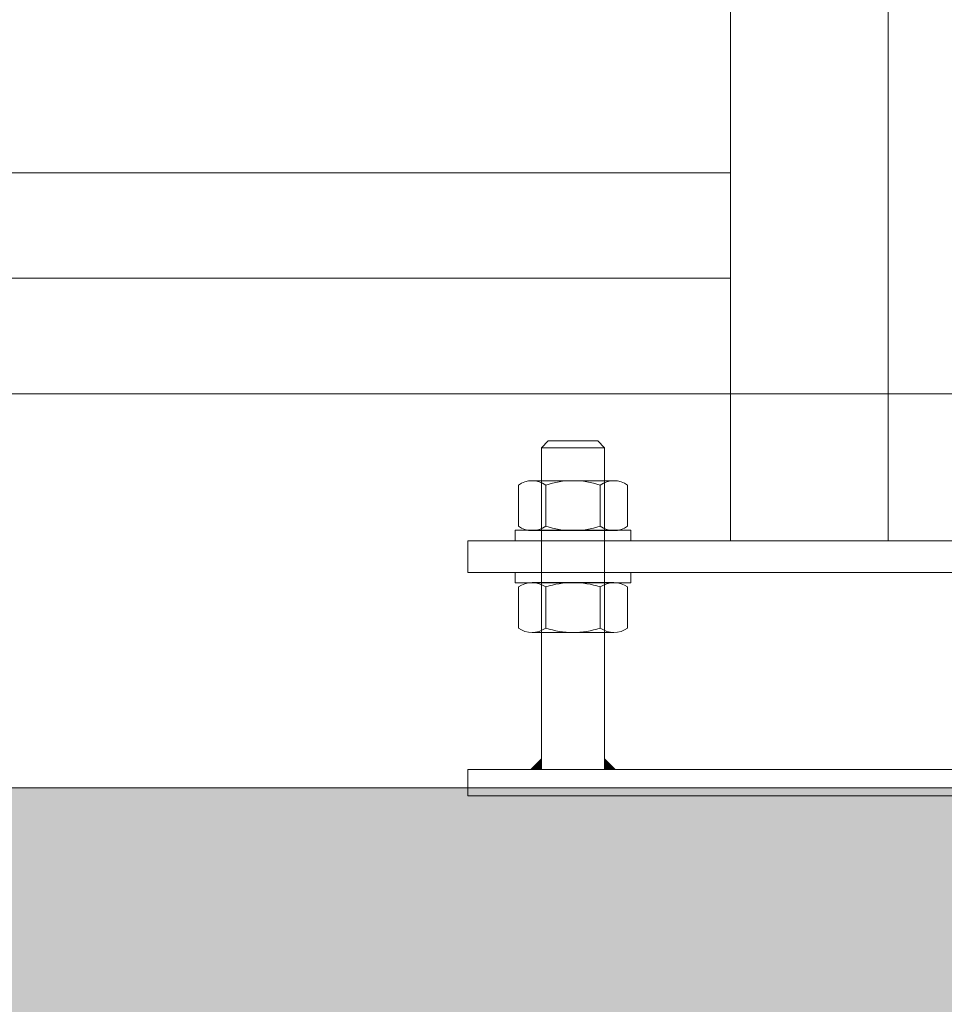
# Model space of a CAD drawing. Units: millimetres. Extents: x -15546 to -12698, y 6682 to 10390.
# Drawn here: x -14750 to -14714, y 6967 to 7005 of the extents above; entities that cross this region are included whole.
import ezdxf

# ---------------------------------------------------------------- set-up
doc = ezdxf.new("R2010")
doc.units = ezdxf.units.MM
doc.header["$LTSCALE"] = 5
doc.layers.get('0').update_dxf_attribs({"lineweight": 18})
doc.layers.add('None', color=7, linetype='Continuous', lineweight=9)

# ---------------------------------------------------------------- blocks, each defined once
blk = doc.blocks.new('Group-2')
at = {"layer": 'None', "linetype": 'Continuous', "lineweight": 0, "transparency": 33554559}
blk.add_hatch(color=7, dxfattribs=at).paths.add_polyline_path([(-8896.637, 2241.698), (-8896.637, 554.698), (-8921.637, 554.698), (-8921.637, 2241.698)])
for p, q in [((-8896.637, 554.698), (-8896.637, 2206.698)), ((-8881.637, 2206.698), (-8881.637, 554.698))]:
    blk.add_line(p, q)
at = {"layer": 'None', "color": 7, "linetype": 'Continuous', "lineweight": 9, "transparency": 33554559, "flags": 128}
blk.add_lwpolyline([(-8896.637, 2241.698), (-8896.637, 554.698), (-8921.637, 554.698), (-8921.637, 2241.698)], close=True, dxfattribs=at)
blk = doc.blocks.new('Group-12')
at = {"color": 253, "true_color": 0xaaaaaa}
for p, q in [((-8877.237, 2099.5), (-8877.237, 2054.5)), ((-8873.237, 2054.5), (-8873.237, 2099.5)), ((-8896.937, 2038.5), (-8896.937, 2064.5)), ((-8896.937, 2064.5), (-8895.937, 2064.5)), ((-8895.937, 2064.5), (-8895.937, 2038.5)), ((-8888.437, 2038.5), (-8888.437, 2064.5)), ((-8888.437, 2064.5), (-8887.237, 2064.5)), ((-8887.237, 2064.5), (-8887.237, 2038.5)), ((-8888.837, 2058.3), (-8888.837, 2062.7)), ((-8888.837, 2062.7), (-8888.437, 2062.7)), ((-8888.437, 2062.7), (-8888.437, 2058.3)), ((-8886.837, 2062.7), (-8887.237, 2062.7)), ((-8887.237, 2062.7), (-8887.237, 2058.3)), ((-8886.837, 2058.3), (-8886.837, 2062.7)), ((-8890.556, 2062.578), (-8888.993, 2062.578)), ((-8885.118, 2062.578), (-8886.681, 2062.578)), ((-8895.937, 2061.7), (-8895.937, 2062.1)), ((-8895.937, 2062.1), (-8895.537, 2061.7)), ((-8890.725, 2062.059), (-8890.725, 2058.941)), ((-8890.725, 2062.059), (-8890.725, 2058.941)), ((-8888.825, 2062.059), (-8888.825, 2058.941)), ((-8886.849, 2062.059), (-8886.849, 2058.941)), ((-8884.949, 2062.059), (-8884.949, 2058.941)), ((-8884.949, 2062.059), (-8884.949, 2058.941)), ((-8895.937, 2061.7), (-8883.697, 2061.7)), ((-8895.937, 2061.7), (-8895.537, 2061.7)), ((-8890.556, 2061.539), (-8888.993, 2061.539)), ((-8885.118, 2061.539), (-8886.681, 2061.539)), ((-8883.697, 2061.7), (-8883.437, 2061.44)), ((-8883.697, 2061.7), (-8883.697, 2059.3)), ((-8883.437, 2061.44), (-8883.437, 2059.561)), ((-8883.437, 2061.44), (-8883.437, 2059.561)), ((-8883.697, 2059.3), (-8895.937, 2059.3)), ((-8895.937, 2059.3), (-8895.537, 2059.3)), ((-8895.937, 2059.3), (-8895.937, 2058.9)), ((-8895.937, 2058.9), (-8895.537, 2059.3)), ((-8890.556, 2059.461), (-8888.993, 2059.461)), ((-8885.118, 2059.461), (-8886.681, 2059.461)), ((-8883.437, 2059.561), (-8883.697, 2059.3)), ((-8890.556, 2058.422), (-8888.993, 2058.422)), ((-8888.437, 2058.3), (-8888.837, 2058.3)), ((-8887.237, 2058.3), (-8886.837, 2058.3)), ((-8885.118, 2058.422), (-8886.681, 2058.422)), ((-8887.237, 2054.5), (-8887.237, 2048.5)), ((-8696.737, 2054.5), (-8887.237, 2054.5)), ((-8877.237, 2054.5), (-8873.237, 2054.5)), ((-8887.237, 2048.5), (-8696.737, 2048.5))]:
    blk.add_line(p, q, dxfattribs=at)
at = {"color": 253, "linetype": 'Continuous', "true_color": 0xaaaaaa}
for p, q in [((-8895.937, 2062.09), (-8895.932, 2062.095)), ((-8895.937, 2062.08), (-8895.927, 2062.09)), ((-8895.547, 2061.7), (-8895.937, 2062.09)), ((-8895.937, 2062.07), (-8895.922, 2062.085)), ((-8895.937, 2062.06), (-8895.917, 2062.08)), ((-8895.557, 2061.7), (-8895.937, 2062.08)), ((-8895.937, 2062.05), (-8895.912, 2062.075)), ((-8895.937, 2062.04), (-8895.907, 2062.07)), ((-8895.567, 2061.7), (-8895.937, 2062.07)), ((-8895.937, 2062.03), (-8895.902, 2062.065)), ((-8895.937, 2062.02), (-8895.897, 2062.06)), ((-8895.577, 2061.7), (-8895.937, 2062.06)), ((-8895.937, 2062.01), (-8895.892, 2062.055)), ((-8895.937, 2062), (-8895.887, 2062.05)), ((-8895.587, 2061.7), (-8895.937, 2062.05)), ((-8895.937, 2061.99), (-8895.882, 2062.045)), ((-8895.937, 2061.98), (-8895.877, 2062.04)), ((-8895.597, 2061.7), (-8895.937, 2062.04)), ((-8895.937, 2061.97), (-8895.872, 2062.035)), ((-8895.937, 2061.96), (-8895.867, 2062.03)), ((-8895.607, 2061.7), (-8895.937, 2062.03)), ((-8895.937, 2061.95), (-8895.862, 2062.025)), ((-8895.937, 2061.94), (-8895.857, 2062.02)), ((-8895.617, 2061.7), (-8895.937, 2062.02)), ((-8895.937, 2061.93), (-8895.852, 2062.015)), ((-8895.937, 2061.92), (-8895.847, 2062.01)), ((-8895.627, 2061.7), (-8895.937, 2062.01)), ((-8895.937, 2061.91), (-8895.842, 2062.005)), ((-8895.937, 2061.9), (-8895.837, 2062)), ((-8895.637, 2061.7), (-8895.937, 2062)), ((-8895.937, 2061.89), (-8895.832, 2061.995)), ((-8895.937, 2061.88), (-8895.827, 2061.99)), ((-8895.647, 2061.7), (-8895.937, 2061.99)), ((-8895.937, 2061.87), (-8895.822, 2061.985)), ((-8895.937, 2061.86), (-8895.817, 2061.98)), ((-8895.657, 2061.7), (-8895.937, 2061.98)), ((-8895.937, 2061.85), (-8895.812, 2061.975)), ((-8895.937, 2061.84), (-8895.807, 2061.97)), ((-8895.667, 2061.7), (-8895.937, 2061.97)), ((-8895.937, 2061.83), (-8895.802, 2061.965)), ((-8895.937, 2061.82), (-8895.797, 2061.96)), ((-8895.677, 2061.7), (-8895.937, 2061.96)), ((-8895.937, 2061.81), (-8895.792, 2061.955)), ((-8895.937, 2061.8), (-8895.787, 2061.95)), ((-8895.687, 2061.7), (-8895.937, 2061.95)), ((-8895.937, 2061.79), (-8895.782, 2061.945)), ((-8895.937, 2061.78), (-8895.777, 2061.94)), ((-8895.697, 2061.7), (-8895.937, 2061.94)), ((-8895.937, 2061.77), (-8895.772, 2061.935)), ((-8895.937, 2061.76), (-8895.767, 2061.93)), ((-8895.707, 2061.7), (-8895.937, 2061.93)), ((-8895.937, 2061.75), (-8895.762, 2061.925)), ((-8895.937, 2061.74), (-8895.757, 2061.92)), ((-8895.717, 2061.7), (-8895.937, 2061.92)), ((-8895.937, 2061.73), (-8895.752, 2061.915)), ((-8895.937, 2061.72), (-8895.747, 2061.91)), ((-8895.727, 2061.7), (-8895.937, 2061.91)), ((-8895.937, 2061.71), (-8895.742, 2061.905)), ((-8895.937, 2061.7), (-8895.737, 2061.9)), ((-8895.737, 2061.7), (-8895.937, 2061.9)), ((-8895.747, 2061.7), (-8895.937, 2061.89)), ((-8895.757, 2061.7), (-8895.937, 2061.88)), ((-8895.927, 2061.7), (-8895.732, 2061.895)), ((-8895.917, 2061.7), (-8895.727, 2061.89)), ((-8895.907, 2061.7), (-8895.722, 2061.885)), ((-8895.897, 2061.7), (-8895.717, 2061.88)), ((-8895.767, 2061.7), (-8895.937, 2061.87)), ((-8895.777, 2061.7), (-8895.937, 2061.86)), ((-8895.787, 2061.7), (-8895.937, 2061.85)), ((-8895.797, 2061.7), (-8895.937, 2061.84)), ((-8895.807, 2061.7), (-8895.937, 2061.83)), ((-8895.817, 2061.7), (-8895.937, 2061.82)), ((-8895.827, 2061.7), (-8895.937, 2061.81)), ((-8895.837, 2061.7), (-8895.937, 2061.8)), ((-8895.847, 2061.7), (-8895.937, 2061.79)), ((-8895.857, 2061.7), (-8895.937, 2061.78)), ((-8895.867, 2061.7), (-8895.937, 2061.77)), ((-8895.877, 2061.7), (-8895.937, 2061.76)), ((-8895.887, 2061.7), (-8895.937, 2061.75)), ((-8895.897, 2061.7), (-8895.937, 2061.74)), ((-8895.907, 2061.7), (-8895.937, 2061.73)), ((-8895.917, 2061.7), (-8895.937, 2061.72)), ((-8895.927, 2061.7), (-8895.937, 2061.71)), ((-8895.887, 2061.7), (-8895.712, 2061.875)), ((-8895.877, 2061.7), (-8895.707, 2061.87)), ((-8895.867, 2061.7), (-8895.702, 2061.865)), ((-8895.857, 2061.7), (-8895.697, 2061.86)), ((-8895.847, 2061.7), (-8895.692, 2061.855)), ((-8895.837, 2061.7), (-8895.687, 2061.85)), ((-8895.827, 2061.7), (-8895.682, 2061.845)), ((-8895.817, 2061.7), (-8895.677, 2061.84)), ((-8895.807, 2061.7), (-8895.672, 2061.835)), ((-8895.797, 2061.7), (-8895.667, 2061.83)), ((-8895.787, 2061.7), (-8895.662, 2061.825)), ((-8895.777, 2061.7), (-8895.657, 2061.82)), ((-8895.767, 2061.7), (-8895.652, 2061.815)), ((-8895.757, 2061.7), (-8895.647, 2061.81)), ((-8895.747, 2061.7), (-8895.642, 2061.805)), ((-8895.737, 2061.7), (-8895.637, 2061.8)), ((-8895.727, 2061.7), (-8895.632, 2061.795)), ((-8895.717, 2061.7), (-8895.627, 2061.79)), ((-8895.707, 2061.7), (-8895.622, 2061.785)), ((-8895.697, 2061.7), (-8895.617, 2061.78)), ((-8895.687, 2061.7), (-8895.612, 2061.775)), ((-8895.677, 2061.7), (-8895.607, 2061.77)), ((-8895.667, 2061.7), (-8895.602, 2061.765)), ((-8895.657, 2061.7), (-8895.597, 2061.76)), ((-8895.647, 2061.7), (-8895.592, 2061.755)), ((-8895.637, 2061.7), (-8895.587, 2061.75)), ((-8895.627, 2061.7), (-8895.582, 2061.745)), ((-8895.617, 2061.7), (-8895.577, 2061.74)), ((-8895.607, 2061.7), (-8895.572, 2061.735)), ((-8895.597, 2061.7), (-8895.567, 2061.73)), ((-8895.587, 2061.7), (-8895.562, 2061.725)), ((-8895.577, 2061.7), (-8895.557, 2061.72)), ((-8895.567, 2061.7), (-8895.552, 2061.715)), ((-8895.557, 2061.7), (-8895.547, 2061.71)), ((-8895.547, 2061.7), (-8895.542, 2061.705)), ((-8895.937, 2059.299), (-8895.936, 2059.3)), ((-8895.937, 2059.296), (-8895.933, 2059.3)), ((-8895.937, 2059.294), (-8895.931, 2059.3)), ((-8895.937, 2059.291), (-8895.928, 2059.3)), ((-8895.937, 2059.289), (-8895.926, 2059.3)), ((-8895.937, 2059.286), (-8895.923, 2059.3)), ((-8895.937, 2059.284), (-8895.921, 2059.3)), ((-8895.937, 2059.281), (-8895.918, 2059.3)), ((-8895.937, 2059.279), (-8895.916, 2059.3)), ((-8895.937, 2059.276), (-8895.913, 2059.3)), ((-8895.937, 2059.274), (-8895.911, 2059.3)), ((-8895.937, 2059.271), (-8895.908, 2059.3)), ((-8895.937, 2059.269), (-8895.906, 2059.3)), ((-8895.937, 2059.266), (-8895.903, 2059.3)), ((-8895.937, 2059.264), (-8895.901, 2059.3)), ((-8895.937, 2059.261), (-8895.898, 2059.3)), ((-8895.937, 2059.259), (-8895.896, 2059.3)), ((-8895.937, 2059.256), (-8895.893, 2059.3)), ((-8895.937, 2059.254), (-8895.891, 2059.3)), ((-8895.937, 2059.251), (-8895.888, 2059.3)), ((-8895.937, 2059.249), (-8895.886, 2059.3)), ((-8895.937, 2059.246), (-8895.883, 2059.3)), ((-8895.937, 2059.244), (-8895.881, 2059.3)), ((-8895.937, 2059.241), (-8895.878, 2059.3)), ((-8895.937, 2059.239), (-8895.876, 2059.3)), ((-8895.937, 2059.236), (-8895.873, 2059.3)), ((-8895.937, 2059.234), (-8895.871, 2059.3)), ((-8895.937, 2059.231), (-8895.868, 2059.3)), ((-8895.937, 2059.229), (-8895.866, 2059.3)), ((-8895.937, 2059.226), (-8895.863, 2059.3)), ((-8895.937, 2059.224), (-8895.861, 2059.3)), ((-8895.937, 2059.221), (-8895.858, 2059.3)), ((-8895.937, 2059.219), (-8895.856, 2059.3)), ((-8895.937, 2059.216), (-8895.853, 2059.3)), ((-8895.937, 2059.214), (-8895.851, 2059.3)), ((-8895.937, 2059.211), (-8895.848, 2059.3)), ((-8895.937, 2059.209), (-8895.846, 2059.3)), ((-8895.937, 2059.206), (-8895.843, 2059.3)), ((-8895.937, 2059.204), (-8895.841, 2059.3)), ((-8895.937, 2059.201), (-8895.838, 2059.3)), ((-8895.937, 2059.199), (-8895.836, 2059.3)), ((-8895.937, 2059.196), (-8895.833, 2059.3)), ((-8895.937, 2059.194), (-8895.831, 2059.3)), ((-8895.937, 2059.191), (-8895.828, 2059.3)), ((-8895.937, 2059.189), (-8895.826, 2059.3)), ((-8895.937, 2059.186), (-8895.823, 2059.3)), ((-8895.937, 2059.184), (-8895.821, 2059.3)), ((-8895.937, 2059.181), (-8895.818, 2059.3)), ((-8895.937, 2059.179), (-8895.816, 2059.3)), ((-8895.937, 2059.176), (-8895.813, 2059.3)), ((-8895.937, 2059.174), (-8895.811, 2059.3)), ((-8895.937, 2059.171), (-8895.808, 2059.3)), ((-8895.937, 2059.169), (-8895.806, 2059.3)), ((-8895.937, 2059.166), (-8895.803, 2059.3)), ((-8895.937, 2059.164), (-8895.801, 2059.3)), ((-8895.937, 2059.161), (-8895.798, 2059.3)), ((-8895.937, 2059.159), (-8895.796, 2059.3)), ((-8895.937, 2059.156), (-8895.793, 2059.3)), ((-8895.937, 2059.154), (-8895.791, 2059.3)), ((-8895.937, 2059.151), (-8895.788, 2059.3)), ((-8895.937, 2059.149), (-8895.786, 2059.3)), ((-8895.937, 2059.146), (-8895.783, 2059.3)), ((-8895.937, 2059.144), (-8895.781, 2059.3)), ((-8895.937, 2059.141), (-8895.778, 2059.3)), ((-8895.937, 2059.139), (-8895.776, 2059.3)), ((-8895.937, 2059.136), (-8895.773, 2059.3)), ((-8895.937, 2059.134), (-8895.771, 2059.3)), ((-8895.937, 2059.131), (-8895.768, 2059.3)), ((-8895.937, 2059.129), (-8895.766, 2059.3)), ((-8895.937, 2059.126), (-8895.763, 2059.3)), ((-8895.937, 2059.124), (-8895.761, 2059.3)), ((-8895.937, 2059.121), (-8895.758, 2059.3)), ((-8895.937, 2059.119), (-8895.756, 2059.3)), ((-8895.937, 2059.116), (-8895.753, 2059.3)), ((-8895.937, 2059.114), (-8895.751, 2059.3)), ((-8895.937, 2059.111), (-8895.748, 2059.3)), ((-8895.937, 2059.109), (-8895.746, 2059.3)), ((-8895.937, 2059.106), (-8895.743, 2059.3)), ((-8895.937, 2059.104), (-8895.741, 2059.3)), ((-8895.937, 2059.101), (-8895.738, 2059.3)), ((-8895.937, 2059.099), (-8895.736, 2059.3)), ((-8895.937, 2059.096), (-8895.733, 2059.3)), ((-8895.937, 2059.094), (-8895.731, 2059.3)), ((-8895.937, 2059.091), (-8895.728, 2059.3)), ((-8895.937, 2059.089), (-8895.726, 2059.3)), ((-8895.937, 2059.086), (-8895.723, 2059.3)), ((-8895.937, 2059.084), (-8895.721, 2059.3)), ((-8895.937, 2059.081), (-8895.718, 2059.3)), ((-8895.937, 2059.079), (-8895.716, 2059.3)), ((-8895.937, 2059.076), (-8895.713, 2059.3)), ((-8895.937, 2059.074), (-8895.711, 2059.3)), ((-8895.937, 2059.071), (-8895.708, 2059.3)), ((-8895.937, 2059.069), (-8895.706, 2059.3)), ((-8895.937, 2059.066), (-8895.703, 2059.3)), ((-8895.937, 2059.064), (-8895.701, 2059.3)), ((-8895.937, 2059.061), (-8895.698, 2059.3)), ((-8895.937, 2059.059), (-8895.696, 2059.3)), ((-8895.937, 2059.056), (-8895.693, 2059.3)), ((-8895.937, 2059.054), (-8895.691, 2059.3)), ((-8895.937, 2059.051), (-8895.688, 2059.3)), ((-8895.937, 2059.049), (-8895.686, 2059.3)), ((-8895.937, 2059.046), (-8895.683, 2059.3)), ((-8895.937, 2059.044), (-8895.681, 2059.3)), ((-8895.937, 2059.041), (-8895.678, 2059.3)), ((-8895.937, 2059.039), (-8895.676, 2059.3)), ((-8895.937, 2059.036), (-8895.673, 2059.3)), ((-8895.937, 2059.034), (-8895.671, 2059.3)), ((-8895.937, 2059.031), (-8895.668, 2059.3)), ((-8895.937, 2059.029), (-8895.666, 2059.3)), ((-8895.937, 2059.026), (-8895.663, 2059.3)), ((-8895.937, 2059.024), (-8895.661, 2059.3)), ((-8895.937, 2059.021), (-8895.658, 2059.3)), ((-8895.937, 2059.019), (-8895.656, 2059.3)), ((-8895.937, 2059.016), (-8895.653, 2059.3)), ((-8895.937, 2059.014), (-8895.651, 2059.3)), ((-8895.937, 2059.011), (-8895.648, 2059.3)), ((-8895.937, 2059.009), (-8895.646, 2059.3)), ((-8895.937, 2059.006), (-8895.643, 2059.3)), ((-8895.937, 2059.004), (-8895.641, 2059.3)), ((-8895.937, 2059.001), (-8895.638, 2059.3)), ((-8895.937, 2058.999), (-8895.636, 2059.3)), ((-8895.937, 2058.996), (-8895.633, 2059.3)), ((-8895.937, 2058.994), (-8895.631, 2059.3)), ((-8895.937, 2058.991), (-8895.628, 2059.3)), ((-8895.937, 2058.989), (-8895.626, 2059.3)), ((-8895.937, 2058.986), (-8895.623, 2059.3)), ((-8895.937, 2058.984), (-8895.621, 2059.3)), ((-8895.937, 2058.981), (-8895.618, 2059.3)), ((-8895.937, 2058.979), (-8895.616, 2059.3)), ((-8895.937, 2058.976), (-8895.613, 2059.3)), ((-8895.937, 2058.974), (-8895.611, 2059.3)), ((-8895.937, 2058.971), (-8895.608, 2059.3)), ((-8895.937, 2058.969), (-8895.606, 2059.3)), ((-8895.937, 2058.966), (-8895.603, 2059.3)), ((-8895.937, 2058.964), (-8895.601, 2059.3)), ((-8895.937, 2058.961), (-8895.598, 2059.3)), ((-8895.937, 2058.959), (-8895.596, 2059.3)), ((-8895.937, 2058.956), (-8895.593, 2059.3)), ((-8895.937, 2058.954), (-8895.591, 2059.3)), ((-8895.937, 2058.951), (-8895.588, 2059.3)), ((-8895.937, 2058.949), (-8895.586, 2059.3)), ((-8895.937, 2058.946), (-8895.583, 2059.3)), ((-8895.937, 2058.944), (-8895.581, 2059.3)), ((-8895.937, 2058.941), (-8895.578, 2059.3)), ((-8895.937, 2058.939), (-8895.576, 2059.3)), ((-8895.937, 2058.936), (-8895.573, 2059.3)), ((-8895.937, 2058.934), (-8895.571, 2059.3)), ((-8895.937, 2058.931), (-8895.568, 2059.3)), ((-8895.937, 2058.929), (-8895.566, 2059.3)), ((-8895.937, 2058.926), (-8895.563, 2059.3)), ((-8895.937, 2058.924), (-8895.561, 2059.3)), ((-8895.937, 2058.921), (-8895.558, 2059.3)), ((-8895.937, 2058.919), (-8895.556, 2059.3)), ((-8895.937, 2058.916), (-8895.553, 2059.3)), ((-8895.937, 2058.914), (-8895.551, 2059.3)), ((-8895.937, 2058.911), (-8895.548, 2059.3)), ((-8895.937, 2058.909), (-8895.546, 2059.3)), ((-8895.937, 2058.906), (-8895.543, 2059.3)), ((-8895.937, 2058.904), (-8895.541, 2059.3)), ((-8895.937, 2058.901), (-8895.538, 2059.3)), ((-8895.937, 2059.298), (-8895.738, 2059.099)), ((-8895.937, 2059.296), (-8895.739, 2059.098)), ((-8895.937, 2059.293), (-8895.74, 2059.097)), ((-8895.937, 2059.291), (-8895.742, 2059.095)), ((-8895.937, 2059.288), (-8895.743, 2059.094)), ((-8895.937, 2059.286), (-8895.744, 2059.093)), ((-8895.937, 2059.283), (-8895.745, 2059.092)), ((-8895.937, 2059.281), (-8895.747, 2059.09)), ((-8895.937, 2059.278), (-8895.748, 2059.089)), ((-8895.937, 2059.276), (-8895.749, 2059.088)), ((-8895.937, 2059.273), (-8895.75, 2059.087)), ((-8895.937, 2059.271), (-8895.752, 2059.085)), ((-8895.937, 2059.268), (-8895.753, 2059.084)), ((-8895.937, 2059.266), (-8895.754, 2059.083)), ((-8895.937, 2059.263), (-8895.755, 2059.082)), ((-8895.937, 2059.261), (-8895.757, 2059.08)), ((-8895.937, 2059.258), (-8895.758, 2059.079)), ((-8895.937, 2059.256), (-8895.759, 2059.078)), ((-8895.936, 2059.3), (-8895.737, 2059.1)), ((-8895.934, 2059.3), (-8895.735, 2059.102)), ((-8895.931, 2059.3), (-8895.734, 2059.103)), ((-8895.929, 2059.3), (-8895.733, 2059.104)), ((-8895.926, 2059.3), (-8895.732, 2059.105)), ((-8895.924, 2059.3), (-8895.73, 2059.107)), ((-8895.921, 2059.3), (-8895.729, 2059.108)), ((-8895.919, 2059.3), (-8895.728, 2059.109)), ((-8895.916, 2059.3), (-8895.727, 2059.11)), ((-8895.914, 2059.3), (-8895.725, 2059.112)), ((-8895.911, 2059.3), (-8895.724, 2059.113)), ((-8895.909, 2059.3), (-8895.723, 2059.114)), ((-8895.906, 2059.3), (-8895.722, 2059.115)), ((-8895.904, 2059.3), (-8895.72, 2059.117)), ((-8895.901, 2059.3), (-8895.719, 2059.118)), ((-8895.899, 2059.3), (-8895.718, 2059.119)), ((-8895.896, 2059.3), (-8895.717, 2059.12)), ((-8895.894, 2059.3), (-8895.715, 2059.122)), ((-8895.891, 2059.3), (-8895.714, 2059.123)), ((-8895.889, 2059.3), (-8895.713, 2059.124)), ((-8895.886, 2059.3), (-8895.712, 2059.125)), ((-8895.884, 2059.3), (-8895.71, 2059.127)), ((-8895.881, 2059.3), (-8895.709, 2059.128)), ((-8895.879, 2059.3), (-8895.708, 2059.129)), ((-8895.876, 2059.3), (-8895.707, 2059.13)), ((-8895.874, 2059.3), (-8895.705, 2059.132)), ((-8895.871, 2059.3), (-8895.704, 2059.133)), ((-8895.869, 2059.3), (-8895.703, 2059.134)), ((-8895.866, 2059.3), (-8895.702, 2059.135)), ((-8895.864, 2059.3), (-8895.7, 2059.137)), ((-8895.861, 2059.3), (-8895.699, 2059.138)), ((-8895.859, 2059.3), (-8895.698, 2059.139)), ((-8895.856, 2059.3), (-8895.697, 2059.14)), ((-8895.854, 2059.3), (-8895.695, 2059.142)), ((-8895.851, 2059.3), (-8895.694, 2059.143)), ((-8895.849, 2059.3), (-8895.693, 2059.144)), ((-8895.846, 2059.3), (-8895.692, 2059.145)), ((-8895.844, 2059.3), (-8895.69, 2059.147)), ((-8895.841, 2059.3), (-8895.689, 2059.148)), ((-8895.839, 2059.3), (-8895.688, 2059.149)), ((-8895.836, 2059.3), (-8895.687, 2059.15)), ((-8895.834, 2059.3), (-8895.685, 2059.152)), ((-8895.831, 2059.3), (-8895.684, 2059.153)), ((-8895.829, 2059.3), (-8895.683, 2059.154)), ((-8895.826, 2059.3), (-8895.682, 2059.155)), ((-8895.824, 2059.3), (-8895.68, 2059.157)), ((-8895.821, 2059.3), (-8895.679, 2059.158)), ((-8895.819, 2059.3), (-8895.678, 2059.159)), ((-8895.816, 2059.3), (-8895.677, 2059.16)), ((-8895.814, 2059.3), (-8895.675, 2059.162)), ((-8895.811, 2059.3), (-8895.674, 2059.163)), ((-8895.809, 2059.3), (-8895.673, 2059.164)), ((-8895.806, 2059.3), (-8895.672, 2059.165)), ((-8895.804, 2059.3), (-8895.67, 2059.167)), ((-8895.801, 2059.3), (-8895.669, 2059.168)), ((-8895.799, 2059.3), (-8895.668, 2059.169)), ((-8895.796, 2059.3), (-8895.667, 2059.17)), ((-8895.794, 2059.3), (-8895.665, 2059.172)), ((-8895.791, 2059.3), (-8895.664, 2059.173)), ((-8895.789, 2059.3), (-8895.663, 2059.174)), ((-8895.786, 2059.3), (-8895.662, 2059.175)), ((-8895.784, 2059.3), (-8895.66, 2059.177)), ((-8895.781, 2059.3), (-8895.659, 2059.178)), ((-8895.779, 2059.3), (-8895.658, 2059.179)), ((-8895.776, 2059.3), (-8895.657, 2059.18)), ((-8895.774, 2059.3), (-8895.655, 2059.182)), ((-8895.771, 2059.3), (-8895.654, 2059.183)), ((-8895.769, 2059.3), (-8895.653, 2059.184)), ((-8895.766, 2059.3), (-8895.652, 2059.185)), ((-8895.764, 2059.3), (-8895.65, 2059.187)), ((-8895.761, 2059.3), (-8895.649, 2059.188)), ((-8895.759, 2059.3), (-8895.648, 2059.189)), ((-8895.756, 2059.3), (-8895.647, 2059.19)), ((-8895.754, 2059.3), (-8895.645, 2059.192)), ((-8895.751, 2059.3), (-8895.644, 2059.193)), ((-8895.749, 2059.3), (-8895.643, 2059.194)), ((-8895.746, 2059.3), (-8895.642, 2059.195)), ((-8895.744, 2059.3), (-8895.64, 2059.197)), ((-8895.741, 2059.3), (-8895.639, 2059.198)), ((-8895.739, 2059.3), (-8895.638, 2059.199)), ((-8895.736, 2059.3), (-8895.637, 2059.2)), ((-8895.734, 2059.3), (-8895.635, 2059.202)), ((-8895.731, 2059.3), (-8895.634, 2059.203)), ((-8895.729, 2059.3), (-8895.633, 2059.204)), ((-8895.726, 2059.3), (-8895.632, 2059.205)), ((-8895.724, 2059.3), (-8895.63, 2059.207)), ((-8895.721, 2059.3), (-8895.629, 2059.208)), ((-8895.719, 2059.3), (-8895.628, 2059.209)), ((-8895.716, 2059.3), (-8895.627, 2059.21)), ((-8895.714, 2059.3), (-8895.625, 2059.212)), ((-8895.711, 2059.3), (-8895.624, 2059.213)), ((-8895.709, 2059.3), (-8895.623, 2059.214)), ((-8895.706, 2059.3), (-8895.622, 2059.215)), ((-8895.704, 2059.3), (-8895.62, 2059.217)), ((-8895.701, 2059.3), (-8895.619, 2059.218)), ((-8895.699, 2059.3), (-8895.618, 2059.219)), ((-8895.696, 2059.3), (-8895.617, 2059.22)), ((-8895.694, 2059.3), (-8895.615, 2059.222)), ((-8895.691, 2059.3), (-8895.614, 2059.223)), ((-8895.689, 2059.3), (-8895.613, 2059.224)), ((-8895.686, 2059.3), (-8895.612, 2059.225)), ((-8895.684, 2059.3), (-8895.61, 2059.227)), ((-8895.681, 2059.3), (-8895.609, 2059.228)), ((-8895.679, 2059.3), (-8895.608, 2059.229)), ((-8895.676, 2059.3), (-8895.607, 2059.23)), ((-8895.674, 2059.3), (-8895.605, 2059.232)), ((-8895.671, 2059.3), (-8895.604, 2059.233)), ((-8895.669, 2059.3), (-8895.603, 2059.234)), ((-8895.666, 2059.3), (-8895.602, 2059.235)), ((-8895.664, 2059.3), (-8895.6, 2059.237)), ((-8895.661, 2059.3), (-8895.599, 2059.238)), ((-8895.659, 2059.3), (-8895.598, 2059.239)), ((-8895.656, 2059.3), (-8895.597, 2059.24)), ((-8895.654, 2059.3), (-8895.595, 2059.242)), ((-8895.651, 2059.3), (-8895.594, 2059.243)), ((-8895.649, 2059.3), (-8895.593, 2059.244)), ((-8895.646, 2059.3), (-8895.592, 2059.245)), ((-8895.644, 2059.3), (-8895.59, 2059.247)), ((-8895.641, 2059.3), (-8895.589, 2059.248)), ((-8895.639, 2059.3), (-8895.588, 2059.249)), ((-8895.636, 2059.3), (-8895.587, 2059.25)), ((-8895.634, 2059.3), (-8895.585, 2059.252)), ((-8895.631, 2059.3), (-8895.584, 2059.253)), ((-8895.629, 2059.3), (-8895.583, 2059.254)), ((-8895.626, 2059.3), (-8895.582, 2059.255)), ((-8895.624, 2059.3), (-8895.58, 2059.257)), ((-8895.621, 2059.3), (-8895.579, 2059.258)), ((-8895.619, 2059.3), (-8895.578, 2059.259)), ((-8895.616, 2059.3), (-8895.577, 2059.26)), ((-8895.614, 2059.3), (-8895.575, 2059.262)), ((-8895.611, 2059.3), (-8895.574, 2059.263)), ((-8895.609, 2059.3), (-8895.573, 2059.264)), ((-8895.606, 2059.3), (-8895.572, 2059.265)), ((-8895.604, 2059.3), (-8895.57, 2059.267)), ((-8895.601, 2059.3), (-8895.569, 2059.268)), ((-8895.599, 2059.3), (-8895.568, 2059.269)), ((-8895.596, 2059.3), (-8895.567, 2059.27)), ((-8895.594, 2059.3), (-8895.565, 2059.272)), ((-8895.591, 2059.3), (-8895.564, 2059.273)), ((-8895.589, 2059.3), (-8895.563, 2059.274)), ((-8895.586, 2059.3), (-8895.562, 2059.275)), ((-8895.584, 2059.3), (-8895.56, 2059.277)), ((-8895.581, 2059.3), (-8895.559, 2059.278)), ((-8895.579, 2059.3), (-8895.558, 2059.279)), ((-8895.576, 2059.3), (-8895.557, 2059.28)), ((-8895.574, 2059.3), (-8895.555, 2059.282)), ((-8895.571, 2059.3), (-8895.554, 2059.283)), ((-8895.569, 2059.3), (-8895.553, 2059.284)), ((-8895.566, 2059.3), (-8895.552, 2059.285)), ((-8895.564, 2059.3), (-8895.55, 2059.287)), ((-8895.561, 2059.3), (-8895.549, 2059.288)), ((-8895.559, 2059.3), (-8895.548, 2059.289)), ((-8895.556, 2059.3), (-8895.547, 2059.29)), ((-8895.554, 2059.3), (-8895.545, 2059.292)), ((-8895.551, 2059.3), (-8895.544, 2059.293)), ((-8895.549, 2059.3), (-8895.543, 2059.294)), ((-8895.546, 2059.3), (-8895.542, 2059.295)), ((-8895.544, 2059.3), (-8895.54, 2059.297)), ((-8895.541, 2059.3), (-8895.539, 2059.298)), ((-8895.539, 2059.3), (-8895.538, 2059.299)), ((-8895.937, 2059.253), (-8895.76, 2059.077)), ((-8895.937, 2059.251), (-8895.762, 2059.075)), ((-8895.937, 2059.248), (-8895.763, 2059.074)), ((-8895.937, 2059.246), (-8895.764, 2059.073)), ((-8895.937, 2059.243), (-8895.765, 2059.072)), ((-8895.937, 2059.241), (-8895.767, 2059.07)), ((-8895.937, 2059.238), (-8895.768, 2059.069)), ((-8895.937, 2059.236), (-8895.769, 2059.068)), ((-8895.937, 2059.233), (-8895.77, 2059.067)), ((-8895.937, 2059.231), (-8895.772, 2059.065)), ((-8895.937, 2059.228), (-8895.773, 2059.064)), ((-8895.937, 2059.226), (-8895.774, 2059.063)), ((-8895.937, 2059.223), (-8895.775, 2059.062)), ((-8895.937, 2059.221), (-8895.777, 2059.06)), ((-8895.937, 2059.218), (-8895.778, 2059.059)), ((-8895.937, 2059.216), (-8895.779, 2059.058)), ((-8895.937, 2059.213), (-8895.78, 2059.057)), ((-8895.937, 2059.211), (-8895.782, 2059.055)), ((-8895.937, 2059.208), (-8895.783, 2059.054)), ((-8895.937, 2059.206), (-8895.784, 2059.053)), ((-8895.937, 2059.203), (-8895.785, 2059.052)), ((-8895.937, 2059.201), (-8895.787, 2059.05)), ((-8895.937, 2059.198), (-8895.788, 2059.049)), ((-8895.937, 2059.196), (-8895.789, 2059.048)), ((-8895.937, 2059.193), (-8895.79, 2059.047)), ((-8895.937, 2059.191), (-8895.792, 2059.045)), ((-8895.937, 2059.188), (-8895.793, 2059.044)), ((-8895.937, 2059.186), (-8895.794, 2059.043)), ((-8895.937, 2059.183), (-8895.795, 2059.042)), ((-8895.937, 2059.181), (-8895.797, 2059.04)), ((-8895.937, 2059.178), (-8895.798, 2059.039)), ((-8895.937, 2059.176), (-8895.799, 2059.038)), ((-8895.937, 2059.173), (-8895.8, 2059.037)), ((-8895.937, 2059.171), (-8895.802, 2059.035)), ((-8895.937, 2059.168), (-8895.803, 2059.034)), ((-8895.937, 2059.166), (-8895.804, 2059.033)), ((-8895.937, 2059.163), (-8895.805, 2059.032)), ((-8895.937, 2059.161), (-8895.807, 2059.03)), ((-8895.937, 2059.158), (-8895.808, 2059.029)), ((-8895.937, 2059.156), (-8895.809, 2059.028)), ((-8895.937, 2059.153), (-8895.81, 2059.027)), ((-8895.937, 2059.151), (-8895.812, 2059.025)), ((-8895.937, 2059.148), (-8895.813, 2059.024)), ((-8895.937, 2059.146), (-8895.814, 2059.023)), ((-8895.937, 2059.143), (-8895.815, 2059.022)), ((-8895.937, 2059.141), (-8895.817, 2059.02)), ((-8895.937, 2059.138), (-8895.818, 2059.019)), ((-8895.937, 2059.136), (-8895.819, 2059.018)), ((-8895.937, 2059.133), (-8895.82, 2059.017)), ((-8895.937, 2059.131), (-8895.822, 2059.015)), ((-8895.937, 2059.128), (-8895.823, 2059.014)), ((-8895.937, 2059.126), (-8895.824, 2059.013)), ((-8895.937, 2059.123), (-8895.825, 2059.012)), ((-8895.937, 2059.121), (-8895.827, 2059.01)), ((-8895.937, 2059.118), (-8895.828, 2059.009)), ((-8895.937, 2059.116), (-8895.829, 2059.008)), ((-8895.937, 2059.113), (-8895.83, 2059.007)), ((-8895.937, 2059.111), (-8895.832, 2059.005)), ((-8895.937, 2059.108), (-8895.833, 2059.004)), ((-8895.937, 2059.106), (-8895.834, 2059.003)), ((-8895.937, 2059.103), (-8895.835, 2059.002)), ((-8895.937, 2059.101), (-8895.837, 2059)), ((-8895.937, 2059.098), (-8895.838, 2058.999)), ((-8895.937, 2059.096), (-8895.839, 2058.998)), ((-8895.937, 2059.093), (-8895.84, 2058.997)), ((-8895.937, 2059.091), (-8895.842, 2058.995)), ((-8895.937, 2059.088), (-8895.843, 2058.994)), ((-8895.937, 2059.086), (-8895.844, 2058.993)), ((-8895.937, 2059.083), (-8895.845, 2058.992)), ((-8895.937, 2059.081), (-8895.847, 2058.99)), ((-8895.937, 2059.078), (-8895.848, 2058.989)), ((-8895.937, 2059.076), (-8895.849, 2058.988)), ((-8895.937, 2059.073), (-8895.85, 2058.987)), ((-8895.937, 2059.071), (-8895.852, 2058.985)), ((-8895.937, 2059.068), (-8895.853, 2058.984)), ((-8895.937, 2059.066), (-8895.854, 2058.983)), ((-8895.937, 2059.063), (-8895.855, 2058.982)), ((-8895.937, 2059.061), (-8895.857, 2058.98)), ((-8895.937, 2059.058), (-8895.858, 2058.979)), ((-8895.937, 2059.056), (-8895.859, 2058.978)), ((-8895.937, 2059.053), (-8895.86, 2058.977)), ((-8895.937, 2059.051), (-8895.862, 2058.975)), ((-8895.937, 2059.048), (-8895.863, 2058.974)), ((-8895.937, 2059.046), (-8895.864, 2058.973)), ((-8895.937, 2059.043), (-8895.865, 2058.972)), ((-8895.937, 2059.041), (-8895.867, 2058.97)), ((-8895.937, 2059.038), (-8895.868, 2058.969)), ((-8895.937, 2059.036), (-8895.869, 2058.968)), ((-8895.937, 2059.033), (-8895.87, 2058.967)), ((-8895.937, 2059.031), (-8895.872, 2058.965)), ((-8895.937, 2059.028), (-8895.873, 2058.964)), ((-8895.937, 2059.026), (-8895.874, 2058.963)), ((-8895.937, 2059.023), (-8895.875, 2058.962)), ((-8895.937, 2059.021), (-8895.877, 2058.96)), ((-8895.937, 2059.018), (-8895.878, 2058.959)), ((-8895.937, 2059.016), (-8895.879, 2058.958)), ((-8895.937, 2059.013), (-8895.88, 2058.957)), ((-8895.937, 2059.011), (-8895.882, 2058.955)), ((-8895.937, 2059.008), (-8895.883, 2058.954)), ((-8895.937, 2059.006), (-8895.884, 2058.953)), ((-8895.937, 2059.003), (-8895.885, 2058.952)), ((-8895.937, 2059.001), (-8895.887, 2058.95)), ((-8895.937, 2058.998), (-8895.888, 2058.949)), ((-8895.937, 2058.996), (-8895.889, 2058.948)), ((-8895.937, 2058.993), (-8895.89, 2058.947)), ((-8895.937, 2058.991), (-8895.892, 2058.945)), ((-8895.937, 2058.988), (-8895.893, 2058.944)), ((-8895.937, 2058.986), (-8895.894, 2058.943)), ((-8895.937, 2058.983), (-8895.895, 2058.942)), ((-8895.937, 2058.981), (-8895.897, 2058.94)), ((-8895.937, 2058.978), (-8895.898, 2058.939)), ((-8895.937, 2058.976), (-8895.899, 2058.938)), ((-8895.937, 2058.973), (-8895.9, 2058.937)), ((-8895.937, 2058.971), (-8895.902, 2058.935)), ((-8895.937, 2058.968), (-8895.903, 2058.934)), ((-8895.937, 2058.966), (-8895.904, 2058.933)), ((-8895.937, 2058.963), (-8895.905, 2058.932)), ((-8895.937, 2058.961), (-8895.907, 2058.93)), ((-8895.937, 2058.958), (-8895.908, 2058.929)), ((-8895.937, 2058.956), (-8895.909, 2058.928)), ((-8895.937, 2058.953), (-8895.91, 2058.927)), ((-8895.937, 2058.951), (-8895.912, 2058.925)), ((-8895.937, 2058.948), (-8895.913, 2058.924)), ((-8895.937, 2058.946), (-8895.914, 2058.923)), ((-8895.937, 2058.943), (-8895.915, 2058.922)), ((-8895.937, 2058.941), (-8895.917, 2058.92)), ((-8895.937, 2058.938), (-8895.918, 2058.919)), ((-8895.937, 2058.936), (-8895.919, 2058.918)), ((-8895.937, 2058.933), (-8895.92, 2058.917)), ((-8895.937, 2058.931), (-8895.922, 2058.915)), ((-8895.937, 2058.928), (-8895.923, 2058.914)), ((-8895.937, 2058.926), (-8895.924, 2058.913)), ((-8895.937, 2058.923), (-8895.925, 2058.912)), ((-8895.937, 2058.921), (-8895.927, 2058.91)), ((-8895.937, 2058.918), (-8895.928, 2058.909)), ((-8895.937, 2058.916), (-8895.929, 2058.908)), ((-8895.937, 2058.913), (-8895.93, 2058.907)), ((-8895.937, 2058.911), (-8895.932, 2058.905)), ((-8895.937, 2058.908), (-8895.933, 2058.904)), ((-8895.937, 2058.906), (-8895.934, 2058.903)), ((-8895.937, 2058.903), (-8895.935, 2058.902)), ((-8895.937, 2058.901), (-8895.937, 2058.9))]:
    blk.add_line(p, q, dxfattribs=at)
at = {"color": 253, "true_color": 0xaaaaaa}
for centre, radius, start, end in [((-8889.84, 2062.059), 0.885, 144.0537, 215.9463), ((-8889.71, 2062.059), 0.885, 324.0537, 35.9463), ((-8885.964, 2062.059), 0.885, 144.0537, 215.9463), ((-8885.834, 2062.059), 0.885, 324.0537, 35.9463), ((-8887.437, 2060.5), 3.288, 161.5737, 198.4263), ((-8892.113, 2060.5), 3.288, 341.5737, 18.4263), ((-8883.561, 2060.5), 3.288, 161.5737, 198.4263), ((-8888.237, 2060.5), 3.288, 341.5737, 18.4263), ((-8889.84, 2058.941), 0.885, 144.0537, 215.9463), ((-8889.71, 2058.941), 0.885, 324.0537, 35.9463), ((-8885.964, 2058.941), 0.885, 144.0537, 215.9463), ((-8885.834, 2058.941), 0.885, 324.0537, 35.9463)]:
    blk.add_arc(centre, radius, start, end, dxfattribs=at)
blk = doc.blocks.new('Group-43')
at = {"color": 7, "transparency": 33554687}
blk.add_blockref('Group-12', (0, 0), dxfattribs=at)

msp = doc.modelspace()

# ---------------------------------------------------------------- block references
at = {"color": 7, "transparency": 33554687, "rotation": 89.99999999999999}
for name in ['Group-2', 'Group-43']:
    msp.add_blockref(name, (-12668.106, 15872.147), dxfattribs=at)

doc.saveas('drawing.dxf')
